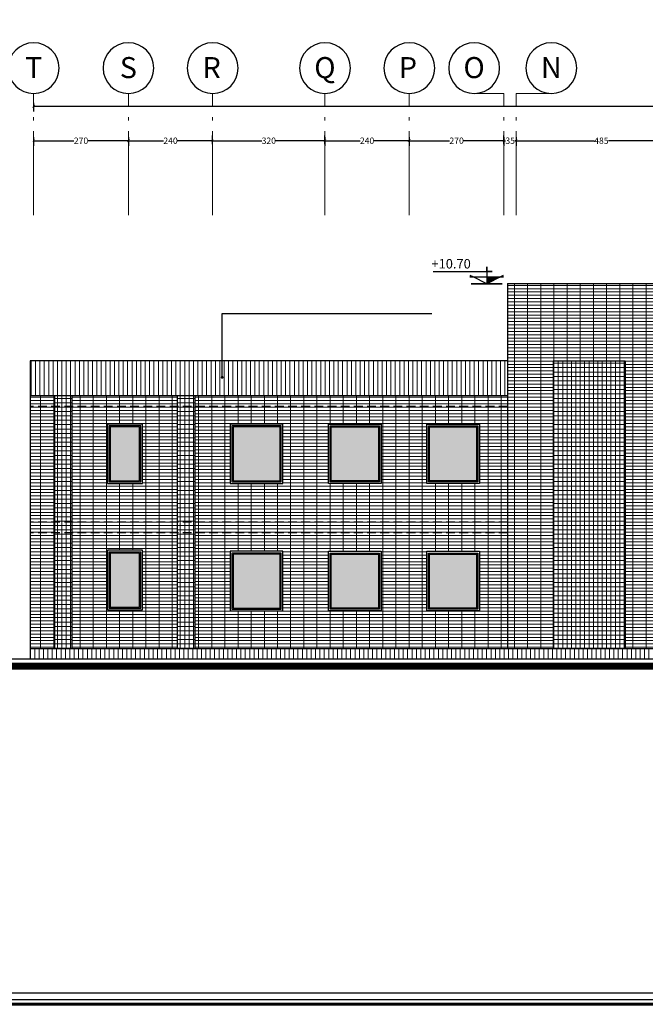
# Model space of a CAD drawing. Units: inches. Extents: x 160 to 633, y -149 to 57.
# Drawn here: x 565 to 583, y -1 to 27 of the extents above; entities that cross this region are included whole.
import ezdxf
from ezdxf.enums import TextEntityAlignment as Align

# ---------------------------------------------------------------- set-up
doc = ezdxf.new("R2010")
doc.units = ezdxf.units.IN
doc.header["$MEASUREMENT"] = 0
doc.linetypes.add('ACAD_ISO04W100', pattern=[30.5, 24, -3, 0.5, -3])
doc.linetypes.add('HIDDEN', pattern=[0.375, 0.25, -0.125])
for name, color, linetype in [('8', 8, 'Continuous'), ('code', 130, 'Continuous'), ('Kadr', 7, 'Continuous'), ('text', 7, 'Continuous'), ('Wall', 7, 'Continuous'), ('WINDOW', 161, 'Continuous')]:
    doc.layers.add(name, color=color, linetype=linetype)
for name, color, linetype, lineweight in [('AX', 251, 'Continuous', 18), ('DIM', 6, 'Continuous', 13), ('kaf saze', 25, 'Continuous', 9), ('nama', 26, 'Continuous', 5), ('nama1', 35, 'Continuous', 5)]:
    doc.layers.add(name, color=color, linetype=linetype, lineweight=lineweight)
doc.styles.add('ROMANC', font='romanc.shx', dxfattribs={"width": 0.7, "height": 0.18})
doc.styles.add('ROMANS', font='romans')
doc.styles.get("Standard").update_dxf_attribs({"font": 'swissl.ttf'})
doc.styles.add('SWIS', font='swissl.ttf')
doc.dimstyles.new('dim100', dxfattribs={"dimtxt": 0.18, "dimasz": 0.08, "dimexe": 0.15, "dimexo": 0, "dimgap": 0.01, "dimtad": 0, "dimdec": 1, "dimlfac": 100, "dimzin": 12, "dimdsep": 46, "dimtxsty": 'Standard', "dimblk": 'ARCHTICK', "dimcen": 0.09, "dimclrd": 146, "dimclre": 146, "dimclrt": 256, "dimadec": 1, "dimazin": 0, "dimtfac": 0.666667, "dimtdec": 1, "dimtix": 1, "dimtmove": 1, "dimatfit": 3, "dimldrblk": 'DOT', "dimfxl": 0, "dimtolj": 1, "dimarcsym": 0})
pattern_1 = [(0, (421.43198, 37.10805), (0, 0.125), []), (90, (421.43198, 37.10805), (-0.125, 8e-18), [])]
pattern_2 = [(180, (767.075965, 37.10805), (0, 0.09375), []), (90, (767.07597, 37.10805), (0.375, 2e-17), [])]

# ---------------------------------------------------------------- blocks, each defined once
blk = doc.blocks.new('A$C0FAD6967')
at = {"layer": 'Kadr', "lineweight": 60, "elevation": 2.109}
blk.add_lwpolyline([(2, 2), (82.008, 2), (82.008, 57.406), (2, 57.406)], close=True, dxfattribs=at)
at = {"layer": 'Kadr', "elevation": 2.109}
for points in [[(2.135, 2.135), (81.873, 2.135), (81.873, 57.271), (2.135, 57.271)], [(9.43, 57.088), (81.691, 57.088), (81.691, 2.318), (9.43, 2.318)]]:
    blk.add_lwpolyline(points, close=True, dxfattribs=at)
blk = doc.blocks.new('_ArchTick')
at = {"color": 0, "linetype": 'ByBlock', "const_width": 0.15}
blk.add_lwpolyline([(-0.5, -0.5), (0.5, 0.5)], dxfattribs=at)
blk = doc.blocks.new('_DOT')
at = {"color": 0, "linetype": 'ByBlock'}
blk.add_line((-0.5, 0), (-1, 0), dxfattribs=at)
at = {"color": 0, "linetype": 'ByBlock', "const_width": 0.5}
blk.add_lwpolyline([(-0.25, 0, 1), (0.25, 0, 1)], format="xyb", close=True, dxfattribs=at)
blk = doc.blocks.new('A$C514849F4')
at = {"layer": 'text', "color": 1}
blk.add_circle((0.603, 0.603), 0.603, dxfattribs=at)
at = {"layer": 'text', "style": 'SWIS'}
blk.add_attdef('88', text='', height=0.5, dxfattribs=at).set_placement((0.604, 0.615), align=Align.MIDDLE_CENTER)
blk = doc.blocks.new('*D1189')
at = {"layer": 'DIM', "color": 146, "lineweight": -2}
for p, q in [((565.129, 24.408), (565.129, 24.158)), ((565.129, 24.308), (593.988, 24.308)), ((623.379, 24.308), (594.52, 24.308)), ((623.379, 24.408), (623.379, 24.158))]:
    blk.add_line(p, q, dxfattribs=at)
at = {"layer": 'DIM', "color": 146, "lineweight": -2, "xscale": 0.08, "yscale": 0.08, "zscale": 0.08, "rotation": 180}
blk.add_blockref('_ArchTick', (565.129, 24.308), dxfattribs=at)
at = {"layer": 'DIM', "color": 146, "lineweight": -2, "xscale": 0.08, "yscale": 0.08, "zscale": 0.08}
blk.add_blockref('_ArchTick', (623.379, 24.308), dxfattribs=at)
at = {"layer": 'DIM', "lineweight": 5, "insert": (594.254, 24.308), "char_height": 0.18, "attachment_point": 5}
blk.add_mtext('\\A1;5825', dxfattribs=at)
blk = doc.blocks.new('*D1191')
at = {"layer": 'DIM', "color": 146, "lineweight": -2}
for p, q in [((565.129, 23.426), (565.129, 23.176)), ((565.129, 23.326), (566.278, 23.326)), ((567.829, 23.326), (566.68, 23.326)), ((567.829, 23.426), (567.829, 23.176))]:
    blk.add_line(p, q, dxfattribs=at)
at = {"layer": 'DIM', "color": 146, "lineweight": -2, "xscale": 0.08, "yscale": 0.08, "zscale": 0.08, "rotation": 180}
blk.add_blockref('_ArchTick', (565.129, 23.326), dxfattribs=at)
at = {"layer": 'DIM', "color": 146, "lineweight": -2, "xscale": 0.08, "yscale": 0.08, "zscale": 0.08}
blk.add_blockref('_ArchTick', (567.829, 23.326), dxfattribs=at)
at = {"layer": 'DIM', "lineweight": 5, "insert": (566.479, 23.326), "char_height": 0.18, "attachment_point": 5}
blk.add_mtext('\\A1;270', dxfattribs=at)
blk = doc.blocks.new('*D1192')
at = {"layer": 'DIM', "color": 146, "lineweight": -2}
for p, q in [((573.429, 23.426), (573.429, 23.176)), ((573.429, 23.326), (574.428, 23.326)), ((575.829, 23.326), (574.83, 23.326)), ((575.829, 23.426), (575.829, 23.176))]:
    blk.add_line(p, q, dxfattribs=at)
at = {"layer": 'DIM', "color": 146, "lineweight": -2, "xscale": 0.08, "yscale": 0.08, "zscale": 0.08, "rotation": 180}
blk.add_blockref('_ArchTick', (573.429, 23.326), dxfattribs=at)
at = {"layer": 'DIM', "color": 146, "lineweight": -2, "xscale": 0.08, "yscale": 0.08, "zscale": 0.08}
blk.add_blockref('_ArchTick', (575.829, 23.326), dxfattribs=at)
at = {"layer": 'DIM', "lineweight": 5, "insert": (574.629, 23.326), "char_height": 0.18, "attachment_point": 5}
blk.add_mtext('\\A1;240', dxfattribs=at)
blk = doc.blocks.new('*D1193')
at = {"layer": 'DIM', "color": 146, "lineweight": -2}
for p, q in [((578.529, 23.426), (578.529, 23.176)), ((578.529, 23.326), (578.571, 23.326)), ((578.879, 23.326), (578.837, 23.326)), ((578.879, 23.426), (578.879, 23.176))]:
    blk.add_line(p, q, dxfattribs=at)
at = {"layer": 'DIM', "color": 146, "lineweight": -2, "xscale": 0.08, "yscale": 0.08, "zscale": 0.08, "rotation": 180}
blk.add_blockref('_ArchTick', (578.529, 23.326), dxfattribs=at)
at = {"layer": 'DIM', "color": 146, "lineweight": -2, "xscale": 0.08, "yscale": 0.08, "zscale": 0.08}
blk.add_blockref('_ArchTick', (578.879, 23.326), dxfattribs=at)
at = {"layer": 'DIM', "lineweight": 5, "insert": (578.704, 23.326), "char_height": 0.18, "attachment_point": 5}
blk.add_mtext('\\A1;35', dxfattribs=at)
blk = doc.blocks.new('*D1180')
at = {"layer": 'DIM', "color": 146, "lineweight": -2}
for p, q in [((578.879, 23.426), (578.879, 23.176)), ((578.879, 23.326), (581.105, 23.326)), ((583.729, 23.326), (581.503, 23.326)), ((583.729, 23.226), (583.729, 23.476))]:
    blk.add_line(p, q, dxfattribs=at)
at = {"layer": 'DIM', "color": 146, "lineweight": -2, "xscale": 0.08, "yscale": 0.08, "zscale": 0.08, "rotation": 180}
blk.add_blockref('_ArchTick', (578.879, 23.326), dxfattribs=at)
at = {"layer": 'DIM', "color": 146, "lineweight": -2, "xscale": 0.08, "yscale": 0.08, "zscale": 0.08}
blk.add_blockref('_ArchTick', (583.729, 23.326), dxfattribs=at)
at = {"layer": 'DIM', "lineweight": 5, "insert": (581.304, 23.326), "char_height": 0.18, "attachment_point": 5}
blk.add_mtext('\\A1;485', dxfattribs=at)
blk = doc.blocks.new('*D1195')
at = {"layer": 'DIM', "color": 146, "lineweight": -2}
for p, q in [((567.829, 23.426), (567.829, 23.176)), ((567.829, 23.326), (568.828, 23.326)), ((570.229, 23.326), (569.23, 23.326)), ((570.229, 23.226), (570.229, 23.476))]:
    blk.add_line(p, q, dxfattribs=at)
at = {"layer": 'DIM', "color": 146, "lineweight": -2, "xscale": 0.08, "yscale": 0.08, "zscale": 0.08, "rotation": 180}
blk.add_blockref('_ArchTick', (567.829, 23.326), dxfattribs=at)
at = {"layer": 'DIM', "color": 146, "lineweight": -2, "xscale": 0.08, "yscale": 0.08, "zscale": 0.08}
blk.add_blockref('_ArchTick', (570.229, 23.326), dxfattribs=at)
at = {"layer": 'DIM', "lineweight": 5, "insert": (569.029, 23.326), "char_height": 0.18, "attachment_point": 5}
blk.add_mtext('\\A1;240', dxfattribs=at)
blk = doc.blocks.new('*D1182')
at = {"layer": 'DIM', "color": 146, "lineweight": -2}
for p, q in [((575.829, 23.426), (575.829, 23.176)), ((575.829, 23.326), (576.978, 23.326)), ((578.529, 23.326), (577.38, 23.326)), ((578.529, 23.226), (578.529, 23.476))]:
    blk.add_line(p, q, dxfattribs=at)
at = {"layer": 'DIM', "color": 146, "lineweight": -2, "xscale": 0.08, "yscale": 0.08, "zscale": 0.08, "rotation": 180}
blk.add_blockref('_ArchTick', (575.829, 23.326), dxfattribs=at)
at = {"layer": 'DIM', "color": 146, "lineweight": -2, "xscale": 0.08, "yscale": 0.08, "zscale": 0.08}
blk.add_blockref('_ArchTick', (578.529, 23.326), dxfattribs=at)
at = {"layer": 'DIM', "lineweight": 5, "insert": (577.179, 23.326), "char_height": 0.18, "attachment_point": 5}
blk.add_mtext('\\A1;270', dxfattribs=at)
blk = doc.blocks.new('*D1183')
at = {"layer": 'DIM', "color": 146, "lineweight": -2}
for p, q in [((570.229, 23.226), (570.229, 23.476)), ((570.229, 23.326), (571.628, 23.326)), ((573.429, 23.326), (572.03, 23.326)), ((573.429, 23.226), (573.429, 23.476))]:
    blk.add_line(p, q, dxfattribs=at)
at = {"layer": 'DIM', "color": 146, "lineweight": -2, "xscale": 0.08, "yscale": 0.08, "zscale": 0.08, "rotation": 180}
blk.add_blockref('_ArchTick', (570.229, 23.326), dxfattribs=at)
at = {"layer": 'DIM', "color": 146, "lineweight": -2, "xscale": 0.08, "yscale": 0.08, "zscale": 0.08}
blk.add_blockref('_ArchTick', (573.429, 23.326), dxfattribs=at)
at = {"layer": 'DIM', "lineweight": 5, "insert": (571.829, 23.326), "char_height": 0.18, "attachment_point": 5}
blk.add_mtext('\\A1;320', dxfattribs=at)
blk = doc.blocks.new('code -1')
at = {"layer": 'code'}
h = blk.add_hatch(dxfattribs=at)
h.set_pattern_fill('ANSI31', color=256, scale=0.1, style=0)
h.set_pattern_definition([(135, (-1059.432816, 394.332263), (0.00883883476, 0.00883883476), [])])
h.paths.add_polyline_path([(5.669, 47.482), (5.93, 47.482), (5.669, 47.353)])
blk.add_lwpolyline([(4.65, 47.586), (5.669, 47.586), (5.669, 47.675), (5.669, 47.586), (5.772, 47.586), (5.669, 47.586), (5.669, 47.482), (5.93, 47.482), (5.982, 47.508), (5.93, 47.482), (5.989, 47.482), (5.93, 47.482), (5.669, 47.353), (5.963, 47.353), (5.375, 47.353), (5.669, 47.353), (5.408, 47.482), (5.349, 47.482), (5.408, 47.482), (5.356, 47.508), (5.408, 47.482), (5.669, 47.482), (5.669, 47.353)], dxfattribs=at)
at = {"layer": 'code', "color": 2, "style": 'ROMANC', "text_generation_flag": 4}
blk.add_attdef('%%P0.00', text='', height=0.2, rotation=180, dxfattribs=at).set_placement((5.669, 47.575), align=Align.BOTTOM_LEFT)

msp = doc.modelspace()

# ---------------------------------------------------------------- hatches: boundary and pattern name
at = {"layer": 'nama', "linetype": 'Continuous'}
h = msp.add_hatch(dxfattribs=at)
h.set_pattern_fill('NET', color=256, style=0)
h.set_pattern_definition([(180, (767.07597, 37.10805), (0, 0.125), []), (90, (767.07597, 37.10805), (0.125, 8e-18), [])])
h.paths.add_polyline_path([(579.9254, 17.0514), (581.9829, 17.0514), (581.9829, 8.8514), (579.9254, 8.8514)])
h = msp.add_hatch(dxfattribs=at)
h.set_pattern_fill('NET', color=256, style=0)
h.set_pattern_definition(pattern_1)
h.paths.add_polyline_path([(565.729, 16.0514), (565.729, 15.7514), (566.229, 15.7514), (566.229, 16.0514)])
h = msp.add_hatch(dxfattribs=at)
h.set_pattern_fill('NET', color=256, style=0)
h.set_pattern_definition(pattern_1)
h.paths.add_polyline_path([(569.729, 15.7514), (569.729, 16.0514), (569.229, 16.0514), (569.229, 15.7514)])
h = msp.add_hatch(dxfattribs=at)
h.set_pattern_fill('NET', color=256, style=0)
h.set_pattern_definition(pattern_1)
h.paths.add_polyline_path([(565.729, 15.7514), (565.729, 12.4514), (566.229, 12.4514), (566.229, 15.7514)])
h = msp.add_hatch(dxfattribs=at)
h.set_pattern_fill('NET', color=256, style=0)
h.set_pattern_definition(pattern_1)
h.paths.add_polyline_path([(569.729, 12.4514), (569.729, 15.7514), (569.229, 15.7514), (569.229, 12.4514)])
h = msp.add_hatch(dxfattribs=at)
h.set_pattern_fill('NET', color=256, style=0)
h.set_pattern_definition(pattern_1)
h.paths.add_polyline_path([(565.729, 12.4514), (565.729, 12.1514), (566.229, 12.1514), (566.229, 12.4514)])
h = msp.add_hatch(dxfattribs=at)
h.set_pattern_fill('NET', color=256, style=0)
h.set_pattern_definition(pattern_1)
h.paths.add_polyline_path([(569.729, 12.1514), (569.729, 12.4514), (569.229, 12.4514), (569.229, 12.1514)])
h = msp.add_hatch(dxfattribs=at)
h.set_pattern_fill('NET', color=256, style=0)
h.set_pattern_definition(pattern_1)
h.paths.add_polyline_path([(565.729, 8.8514), (566.229, 8.8514), (566.229, 12.1514), (565.729, 12.1514)])
h = msp.add_hatch(dxfattribs=at)
h.set_pattern_fill('NET', color=256, style=0)
h.set_pattern_definition(pattern_1)
h.paths.add_polyline_path([(569.729, 12.1514), (569.229, 12.1514), (569.229, 8.8514), (569.729, 8.8514)])
h = msp.add_hatch(dxfattribs=at)
h.set_pattern_fill('ANSI31', color=256, angle=45, style=0)
h.set_pattern_definition([(90, (766.40946, 37.10805), (0.125, 3e-17), [])])
h.paths.add_polyline_path([(565.029, 8.8514), (565.029, 8.5514), (593.9207, 8.5514), (593.9207, 8.8514)])
at = {"layer": 'nama1', "linetype": 'Continuous'}
h = msp.add_hatch(dxfattribs=at)
h.set_pattern_fill('GRATE', color=256, scale=3, style=0)
h.set_pattern_definition(pattern_2)
h.paths.add_polyline_path([(583.279, 19.2514), (578.629, 19.2514), (578.629, 8.8514), (579.9254, 8.8514), (579.9254, 17.0514), (581.9829, 17.0514), (581.9829, 8.8514), (583.279, 8.8514)])
h = msp.add_hatch(dxfattribs=at)
h.set_pattern_fill('ANSI31', color=256, angle=45, style=0)
h.set_pattern_definition([(90, (421.43198, 37.10805), (-0.125, 3e-17), [])])
h.paths.add_polyline_path([(565.029, 17.0514), (565.029, 16.0514), (578.629, 16.0514), (578.629, 17.0514)])
h = msp.add_hatch(dxfattribs=at)
h.set_pattern_fill('GRATE', color=256, scale=3, style=0)
h.set_pattern_definition(pattern_2)
h.paths.add_polyline_path([(565.029, 15.7514), (565.029, 16.0514), (565.729, 16.0514), (565.729, 15.7514)])
h = msp.add_hatch(dxfattribs=at)
h.set_pattern_fill('GRATE', color=256, scale=3, style=0)
h.set_pattern_definition(pattern_2)
h.paths.add_polyline_path([(566.229, 15.7514), (566.229, 16.0514), (569.229, 16.0514), (569.229, 15.7514)])
h = msp.add_hatch(dxfattribs=at)
h.set_pattern_fill('GRATE', color=256, scale=3, style=0)
h.set_pattern_definition(pattern_2)
h.paths.add_polyline_path([(569.729, 15.7514), (569.729, 16.0514), (578.629, 16.0514), (578.629, 15.7514)])
h = msp.add_hatch(dxfattribs=at)
h.set_pattern_fill('GRATE', color=256, scale=3, style=0)
h.set_pattern_definition(pattern_2)
h.paths.add_polyline_path([(565.029, 12.4514), (565.029, 15.7514), (565.729, 15.7514), (565.729, 12.4514)])
h = msp.add_hatch(dxfattribs=at)
h.set_pattern_fill('GRATE', color=256, scale=3, style=0)
h.set_pattern_definition(pattern_2)
h.paths.add_polyline_path([(566.229, 12.4514), (566.229, 15.7514), (569.229, 15.7514), (569.229, 12.4514)])
h.paths.add_polyline_path([(568.179, 15.2014), (568.179, 13.6014), (567.279, 13.6014), (567.279, 15.2014)])
h.paths.add_polyline_path([(567.229, 13.5514), (568.229, 13.5514), (568.229, 15.2514), (567.229, 15.2514)])
h.paths.add_polyline_path([(568.179, 15.2014), (568.179, 13.6014), (567.279, 13.6014), (567.279, 15.2014)])
h = msp.add_hatch(dxfattribs=at)
h.set_pattern_fill('GRATE', color=256, scale=3, style=0)
h.set_pattern_definition(pattern_2)
h.paths.add_polyline_path([(572.179, 15.2014), (572.179, 13.6014), (570.779, 13.6014), (570.779, 15.2014)])
h.paths.add_polyline_path([(572.229, 15.2514), (570.729, 15.2514), (570.729, 13.5514), (572.229, 13.5514)])
h.paths.add_polyline_path([(572.179, 15.2014), (572.179, 13.6014), (570.779, 13.6014), (570.779, 15.2014)])
h.paths.add_polyline_path([(573.529, 13.5514), (575.029, 13.5514), (575.029, 15.2514), (573.529, 15.2514)])
h.paths.add_polyline_path([(574.979, 15.2014), (574.979, 13.6014), (573.579, 13.6014), (573.579, 15.2014)])
h.paths.add_polyline_path([(574.979, 15.2014), (574.979, 13.6014), (573.579, 13.6014), (573.579, 15.2014)])
h.paths.add_polyline_path([(576.329, 13.5514), (577.829, 13.5514), (577.829, 15.2514), (576.329, 15.2514)])
h.paths.add_polyline_path([(577.779, 15.2014), (577.779, 13.6014), (576.379, 13.6014), (576.379, 15.2014)])
h.paths.add_polyline_path([(569.729, 15.7514), (578.629, 15.7514), (578.629, 12.4514), (569.729, 12.4514)])
h.paths.add_polyline_path([(577.779, 15.2014), (577.779, 13.6014), (576.379, 13.6014), (576.379, 15.2014)])
h = msp.add_hatch(dxfattribs=at)
h.set_pattern_fill('GRATE', color=256, scale=3, style=0)
h.set_pattern_definition(pattern_2)
h.paths.add_polyline_path([(565.029, 12.1514), (565.029, 12.4514), (565.729, 12.4514), (565.729, 12.1514)])
h = msp.add_hatch(dxfattribs=at)
h.set_pattern_fill('GRATE', color=256, scale=3, style=0)
h.set_pattern_definition(pattern_2)
h.paths.add_polyline_path([(569.229, 12.1514), (566.229, 12.1514), (566.229, 12.4514), (569.229, 12.4514)])
h = msp.add_hatch(dxfattribs=at)
h.set_pattern_fill('GRATE', color=256, scale=3, style=0)
h.set_pattern_definition(pattern_2)
h.paths.add_polyline_path([(569.729, 12.1514), (569.729, 12.4514), (578.629, 12.4514), (578.629, 12.1514)])
h = msp.add_hatch(dxfattribs=at)
h.set_pattern_fill('GRATE', color=256, scale=3, style=0)
h.set_pattern_definition(pattern_2)
h.paths.add_polyline_path([(565.029, 12.1514), (565.729, 12.1514), (565.729, 8.8514), (565.029, 8.8514)])
h = msp.add_hatch(dxfattribs=at)
h.set_pattern_fill('GRATE', color=256, scale=3, style=0)
h.set_pattern_definition(pattern_2)
h.paths.add_polyline_path([(566.229, 12.1514), (569.229, 12.1514), (569.229, 8.8514), (566.229, 8.8514)])
h.paths.add_polyline_path([(567.279, 10.0014), (567.279, 11.6014), (568.179, 11.6014), (568.179, 10.0014)])
h.paths.add_polyline_path([(567.229, 11.6514), (567.229, 9.9514), (568.229, 9.9514), (568.229, 11.6514)])
h.paths.add_polyline_path([(567.279, 10.0014), (567.279, 11.6014), (568.179, 11.6014), (568.179, 10.0014)])
h = msp.add_hatch(dxfattribs=at)
h.set_pattern_fill('GRATE', color=256, scale=3, style=0)
h.set_pattern_definition(pattern_2)
h.paths.add_polyline_path([(576.379, 11.5733), (577.779, 11.5733), (577.779, 9.9733), (576.379, 9.9733)])
h.paths.add_polyline_path([(576.329, 11.6233), (576.329, 9.9233), (577.829, 9.9233), (577.829, 11.6233)])
h.paths.add_polyline_path([(576.379, 11.5733), (577.779, 11.5733), (577.779, 9.9733), (576.379, 9.9733)])
h.paths.add_polyline_path([(573.529, 11.6233), (573.529, 9.9233), (575.029, 9.9233), (575.029, 11.6233)])
h.paths.add_polyline_path([(574.979, 11.5733), (574.979, 9.9733), (573.579, 9.9733), (573.579, 11.5733)])
h.paths.add_polyline_path([(574.979, 11.5733), (574.979, 9.9733), (573.579, 9.9733), (573.579, 11.5733)])
h.paths.add_polyline_path([(572.229, 11.6233), (570.729, 11.6233), (570.729, 9.9233), (572.229, 9.9233)])
h.paths.add_polyline_path([(572.179, 11.5733), (572.179, 9.9733), (570.779, 9.9733), (570.779, 11.5733)])
h.paths.add_polyline_path([(569.729, 8.8514), (569.729, 12.1514), (578.629, 12.1514), (578.629, 8.8514)])
h.paths.add_polyline_path([(572.179, 11.5733), (572.179, 9.9733), (570.779, 9.9733), (570.779, 11.5733)])
at = {"layer": 'WINDOW', "linetype": 'Continuous'}
for points in [[(567.309, 13.6314), (568.149, 13.6314), (568.149, 15.1714), (567.309, 15.1714)], [(570.809, 13.6314), (570.809, 15.1714), (572.149, 15.1714), (572.149, 13.6314)], [(573.609, 15.1714), (574.949, 15.1714), (574.949, 13.6314), (573.609, 13.6314)], [(576.409, 15.1714), (577.749, 15.1714), (577.749, 13.6314), (576.409, 13.6314)], [(567.309, 10.0314), (568.149, 10.0314), (568.149, 11.5714), (567.309, 11.5714)], [(570.809, 11.5433), (572.149, 11.5433), (572.149, 10.0033), (570.809, 10.0033)], [(573.609, 11.5433), (574.949, 11.5433), (574.949, 10.0033), (573.609, 10.0033)], [(576.409, 11.5433), (577.749, 11.5433), (577.749, 10.0033), (576.409, 10.0033)]]:
    msp.add_hatch(color=143, dxfattribs=at).paths.add_polyline_path(points)

# ---------------------------------------------------------------- linework, layer by layer
at = {"layer": '8', "linetype": 'HIDDEN'}
for p, q in [((578.629, 15.7514), (565.029, 15.7514)), ((578.629, 12.4514), (565.029, 12.4514)), ((578.629, 12.1514), (565.029, 12.1514))]:
    msp.add_line(p, q, dxfattribs=at)
at = {"layer": 'AX', "linetype": 'ACAD_ISO04W100', "ltscale": 0.1}
for p, q in [((565.129, 21.1999, -5.2362), (565.129, 24.6712, -5.2362)), ((567.829, 21.1998, -5.2362), (567.829, 24.6711, -5.2362)), ((570.229, 21.1998, -5.2362), (570.229, 24.6711, -5.2362)), ((573.429, 21.1999, -5.2362), (573.429, 24.6712, -5.2362)), ((575.829, 21.1999, -5.2362), (575.829, 24.6712, -5.2362)), ((577.6794, 24.6712, -5.2362), (578.529, 24.6712, -5.2362)), ((578.529, 21.1999, -5.2362), (578.529, 24.6712, -5.2362)), ((578.879, 24.6712, -5.2362), (579.8785, 24.6712, -5.2362)), ((578.879, 21.1999, -5.2362), (578.879, 24.6712, -5.2362))]:
    msp.add_line(p, q, dxfattribs=at)
at = {"layer": 'Wall', "linetype": 'Continuous'}
for p, q in [((578.629, 19.2514), (578.629, 8.8514)), ((578.629, 19.2514), (583.279, 19.2514)), ((565.029, 17.0514), (565.029, 8.5514)), ((578.629, 17.0514), (565.029, 17.0514)), ((579.9254, 17.0514), (581.9829, 17.0514)), ((579.9254, 17.0514), (579.9254, 8.8514)), ((581.9829, 17.0514), (581.9829, 8.8514)), ((578.629, 16.0514), (565.029, 16.0514)), ((565.729, 8.8514), (565.729, 16.0514)), ((566.229, 8.8514), (566.229, 16.0514)), ((569.229, 8.8514), (569.229, 16.0514)), ((569.729, 8.8514), (569.729, 16.0514)), ((565.029, 8.8514), (623.479, 8.8514)), ((625.9602, 8.5514), (560.2189, 8.5514))]:
    msp.add_line(p, q, dxfattribs=at)
at = {"layer": 'Wall', "lineweight": 0, "const_width": 0.2}
msp.add_lwpolyline([(625.9602, 8.3514), (560.2189, 8.3514)], dxfattribs=at)
at = {"layer": 'WINDOW'}
for points in [[(568.229, 13.5514), (568.229, 15.2514), (567.229, 15.2514), (567.229, 13.5514)], [(568.179, 13.6014), (568.179, 15.2014), (567.279, 15.2014), (567.279, 13.6014)], [(568.149, 13.6314), (568.149, 15.1714), (567.309, 15.1714), (567.309, 13.6314)], [(572.229, 13.5514), (572.229, 15.2514), (570.729, 15.2514), (570.729, 13.5514)], [(572.179, 13.6014), (572.179, 15.2014), (570.779, 15.2014), (570.779, 13.6014)], [(572.149, 13.6314), (572.149, 15.1714), (570.809, 15.1714), (570.809, 13.6314)], [(573.529, 13.5514), (573.529, 15.2514), (575.029, 15.2514), (575.029, 13.5514)], [(573.579, 13.6014), (573.579, 15.2014), (574.979, 15.2014), (574.979, 13.6014)], [(573.609, 13.6314), (573.609, 15.1714), (574.949, 15.1714), (574.949, 13.6314)], [(576.329, 13.5514), (576.329, 15.2514), (577.829, 15.2514), (577.829, 13.5514)], [(576.379, 13.6014), (576.379, 15.2014), (577.779, 15.2014), (577.779, 13.6014)], [(576.409, 13.6314), (576.409, 15.1714), (577.749, 15.1714), (577.749, 13.6314)], [(568.229, 9.9514), (568.229, 11.6514), (567.229, 11.6514), (567.229, 9.9514)], [(568.179, 10.0014), (568.179, 11.6014), (567.279, 11.6014), (567.279, 10.0014)], [(568.149, 10.0314), (568.149, 11.5714), (567.309, 11.5714), (567.309, 10.0314)], [(572.229, 9.9233), (572.229, 11.6233), (570.729, 11.6233), (570.729, 9.9233)], [(572.179, 9.9733), (572.179, 11.5733), (570.779, 11.5733), (570.779, 9.9733)], [(572.149, 10.0033), (572.149, 11.5433), (570.809, 11.5433), (570.809, 10.0033)], [(573.529, 9.9233), (573.529, 11.6233), (575.029, 11.6233), (575.029, 9.9233)], [(573.579, 9.9733), (573.579, 11.5733), (574.979, 11.5733), (574.979, 9.9733)], [(573.609, 10.0033), (573.609, 11.5433), (574.949, 11.5433), (574.949, 10.0033)], [(576.329, 9.9233), (576.329, 11.6233), (577.829, 11.6233), (577.829, 9.9233)], [(576.379, 9.9733), (576.379, 11.5733), (577.779, 11.5733), (577.779, 9.9733)], [(576.409, 10.0033), (576.409, 11.5433), (577.749, 11.5433), (577.749, 10.0033)]]:
    msp.add_lwpolyline(points, close=True, dxfattribs=at)

# ---------------------------------------------------------------- block references
at = {"layer": 'code'}
ref = msp.add_blockref('code -1', (569.5572, -51.589, 5.2362), dxfattribs=dict(at, xscale=1.495999999999867, yscale=1.495999999999867, zscale=1.495999999999867))
ref.add_attrib('%%P0.00', '+10.70', dxfattribs={"color": 7, "height": 0.26928, "style": 'ROMANS'}).set_placement((577.0229, 19.5995, 5.2362), align=Align.BOTTOM_CENTER)
at = {"layer": 'Kadr', "lineweight": 5}
msp.add_blockref('A$C0FAD6967', (547.4348, -3.2877, 3.1271), dxfattribs=at)
at = {"layer": 'text'}
ref = msp.add_blockref('A$C514849F4', (565.852, 24.6712, -10.4724), dxfattribs=dict(at, xscale=-1.200000000000045, yscale=1.199999999999932, zscale=1.2))
ref.add_attrib('88', 'T', dxfattribs={"height": 0.6, "style": 'SWIS'}).set_placement((565.1272, 25.4093, -10.4724), align=Align.MIDDLE_CENTER)
ref = msp.add_blockref('A$C514849F4', (568.552, 24.6712, -10.4724), dxfattribs=dict(at, xscale=-1.200000000000045, yscale=1.199999999999932, zscale=1.2))
ref.add_attrib('88', 'S', dxfattribs={"height": 0.6, "style": 'SWIS'}).set_placement((567.8268, 25.4093, -10.4724), align=Align.MIDDLE_CENTER)
ref = msp.add_blockref('A$C514849F4', (570.954, 24.6711, -10.4724), dxfattribs=dict(at, xscale=-1.200000000000045, yscale=1.199999999999932, zscale=1.2))
ref.add_attrib('88', 'R', dxfattribs={"height": 0.6, "style": 'SWIS'}).set_placement((570.2011, 25.4092, -10.4724), align=Align.MIDDLE_CENTER)
ref = msp.add_blockref('A$C514849F4', (574.152, 24.6712, -10.4724), dxfattribs=dict(at, xscale=-1.200000000000045, yscale=1.199999999999932, zscale=1.2))
ref.add_attrib('88', 'Q', dxfattribs={"height": 0.6, "style": 'SWIS'}).set_placement((573.4268, 25.4093, -10.4724), align=Align.MIDDLE_CENTER)
ref = msp.add_blockref('A$C514849F4', (576.554, 24.6712, -10.4724), dxfattribs=dict(at, xscale=-1.200000000000045, yscale=1.199999999999932, zscale=1.2))
ref.add_attrib('88', 'P', dxfattribs={"height": 0.6, "style": 'SWIS'}).set_placement((575.7929, 25.4093, -10.4724), align=Align.MIDDLE_CENTER)
ref = msp.add_blockref('A$C514849F4', (578.4024, 24.6712, -10.4724), dxfattribs=dict(at, xscale=-1.200000000000045, yscale=1.199999999999932, zscale=1.2))
ref.add_attrib('88', 'O', dxfattribs={"height": 0.6, "style": 'SWIS'}).set_placement((577.6772, 25.4093, -10.4724), align=Align.MIDDLE_CENTER)
ref = msp.add_blockref('A$C514849F4', (580.6015, 24.6712, -10.4724), dxfattribs=dict(at, xscale=-1.200000000000045, yscale=1.199999999999932, zscale=1.2))
ref.add_attrib('88', 'N', dxfattribs={"height": 0.6, "style": 'SWIS'}).set_placement((579.8771, 25.4093, -10.4724), align=Align.MIDDLE_CENTER)

# ---------------------------------------------------------------- dimensions: what is measured, and where the dimension line sits
at = {"layer": 'DIM', "lineweight": 5}
for base, p1, p2, angle, picture, middle in [((623.379, 24.3082, -15.7085), (565.129, 24.6712, -10.4724), (623.379, 24.6712, -10.4724), 180, '*D1189', (594.254, 24.3082, -15.7085)), ((567.829, 23.326, -5.2362), (565.129, 24.6712, -5.2362), (567.829, 24.6711, -5.2362), 0, '*D1191', (566.479, 23.326, -5.2362)), ((570.229, 23.326, -15.7085), (567.829, 24.6711, -5.2362), (570.229, 22.9384, -10.4724), 0, '*D1195', (569.029, 23.326, -15.7085)), ((573.429, 23.326, -15.7085), (575.829, 23.5865, -10.4724), (573.429, 24.6712, -5.2362), 0, '*D1192', (574.629, 23.326, -15.7085)), ((583.729, 23.326, -10.4724), (578.879, 24.2476, -10.4724), (583.729, 23.1741, -10.4724), 0, '*D1180', (581.304, 23.326, -10.4724)), ((578.529, 23.326, -15.7085), (575.829, 23.5865, -10.4724), (578.529, 23.176, -10.4724), 0, '*D1182', (577.179, 23.326, -15.7085)), ((573.429, 23.326, -15.7085), (570.229, 22.9384, -10.4724), (573.429, 22.9384, -5.2362), 0, '*D1183', (571.829, 23.326, -15.7085))]:
    dim = msp.add_linear_dim(base=base, p1=p1, p2=p2, angle=angle, dimstyle='dim100', dxfattribs=at)
    dim.commit()
    dim.dimension.update_dxf_attribs({"geometry": picture, "text_midpoint": middle})
dim = msp.add_linear_dim(base=(578.879, 23.326, -5.2362), p1=(578.529, 24.6712, -5.2362), p2=(578.879, 24.6712, -5.2362), angle=0, dimstyle='dim100', dxfattribs=at)
dim.commit()
dim.dimension.update_dxf_attribs({"geometry": '*D1193', "text_midpoint": (578.704, 23.326, -5.2362), "dimtype": 160})

# ---------------------------------------------------------------- leaders
at = {"layer": 'kaf saze', "lineweight": 5}
msp.add_leader([(570.4999, 16.5818), (570.4999, 18.3974), (576.4772, 18.3974)], dimstyle='dim100', override={"dimgap": 0.07, "dimtad": 0}, dxfattribs=at)

doc.saveas('drawing.dxf')
